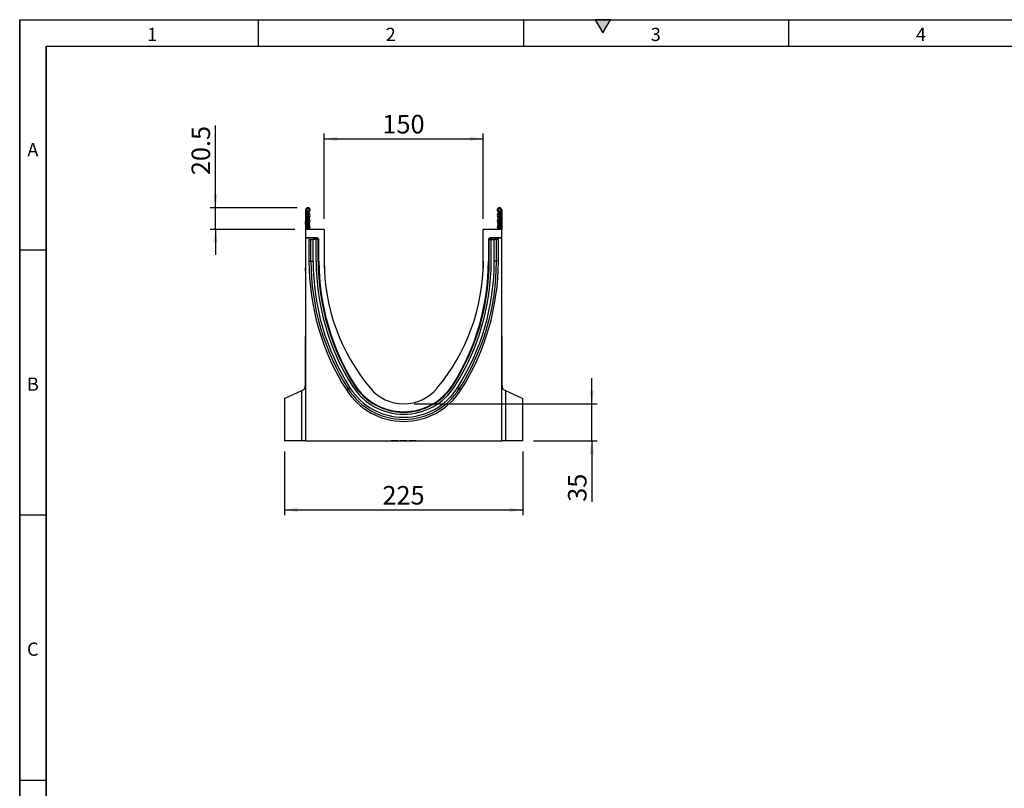
# Model space of a CAD drawing. Units: millimetres. Extents: x 75 to 2100, y 0 to 1460.
# Drawn here: x 75 to 1004, y 735 to 1460 of the extents above; entities that cross this region are included whole.
import ezdxf

# ---------------------------------------------------------------- set-up
doc = ezdxf.new("R2010")
doc.units = ezdxf.units.MM
doc.header["$LTSCALE"] = 5
doc.layers.get('0').update_dxf_attribs({"color": 1})
doc.layers.add('133332', color=7, linetype='Continuous')
doc.layers.add('DIMENSION', color=3, linetype='Continuous')
doc.styles.add('SLDTEXTSTYLE0', font='TXT', dxfattribs={"width": 0.605})
doc.dimstyles.new('SLDDIMSTYLE0', dxfattribs={"dimtxt": 17.5, "dimasz": 12.5, "dimexe": 0, "dimexo": 0.0625, "dimgap": 4.375, "dimtad": 1, "dimrnd": 1e-09, "dimzin": 12, "dimdsep": 46, "dimtxsty": 'SLDTEXTSTYLE0', "dimsah": 1, "dimcen": 0.09, "dimadec": 0, "dimazin": 3, "dimtfac": 1, "dimtofl": 0, "dimtmove": 0, "dimatfit": 3, "dimfxl": 0, "dimfrac": 2, "dimtolj": 1, "dimtzin": 12, "dimarcsym": 0})
doc.dimstyles.new('SLDDIMSTYLE2', dxfattribs={"dimtxt": 17.5, "dimasz": 12.5, "dimexe": 0, "dimexo": 0.0625, "dimgap": 4.375, "dimtad": 1, "dimdec": 1, "dimrnd": 1e-09, "dimzin": 12, "dimdsep": 46, "dimtxsty": 'SLDTEXTSTYLE0', "dimsah": 1, "dimcen": 0.09, "dimadec": 0, "dimazin": 3, "dimtfac": 1, "dimtdec": 1, "dimtmove": 0, "dimatfit": 0, "dimfxl": 0, "dimfrac": 2, "dimtolj": 1, "dimtzin": 12, "dimarcsym": 0})
doc.dimstyles.new('SLDDIMSTYLE3', dxfattribs={"dimtxt": 17.5, "dimasz": 12.5, "dimexe": 0, "dimexo": 0.0625, "dimgap": 4.375, "dimtad": 1, "dimrnd": 1e-09, "dimzin": 12, "dimdsep": 46, "dimtxsty": 'SLDTEXTSTYLE0', "dimsah": 1, "dimcen": 0.09, "dimadec": 0, "dimazin": 3, "dimtfac": 1, "dimtmove": 0, "dimatfit": 0, "dimfxl": 0, "dimfrac": 2, "dimtolj": 1, "dimtzin": 12, "dimarcsym": 0})

# ---------------------------------------------------------------- blocks, each defined once
blk = doc.blocks.new('1033335-M_004__D_5')
at = {"layer": 'DIMENSION'}
for p, q in [((259.62, 1282.62), (259.62, 1360.13)), ((336.75, 1282.62), (254.62, 1282.62)), ((259.62, 1262.12), (259.62, 1282.62)), ((334.62, 1262.12), (254.62, 1262.12)), ((259.62, 1262.12), (259.62, 1238.08))]:
    blk.add_line(p, q, dxfattribs=at)
for points in [[(259.62, 1282.62), (261.55, 1295.12), (257.7, 1295.12)], [(259.62, 1262.12), (257.7, 1249.62), (261.55, 1249.62)]]:
    blk.add_solid(points, dxfattribs=at)
at = {"layer": 'DIMENSION', "insert": (237.06, 1313.34), "char_height": 17.5, "attachment_point": 1, "rotation": 90, "style": 'SLDTEXTSTYLE0'}
blk.add_mtext('20.5', dxfattribs=at)
blk = doc.blocks.new('1033335-M_004__D_6')
at = {"layer": 'DIMENSION'}
for p, q in [((614.62, 1097.62), (614.62, 1121.66)), ((447.12, 1097.62), (619.62, 1097.62)), ((614.62, 1062.62), (614.62, 1097.62)), ((559.62, 1062.62), (619.62, 1062.62)), ((614.62, 1062.62), (614.62, 1005.16))]:
    blk.add_line(p, q, dxfattribs=at)
for points in [[(614.62, 1097.62), (616.55, 1110.12), (612.7, 1110.12)], [(614.62, 1062.62), (612.7, 1050.12), (616.55, 1050.12)]]:
    blk.add_solid(points, dxfattribs=at)
at = {"layer": 'DIMENSION', "insert": (592.06, 1005.16), "char_height": 17.5, "attachment_point": 1, "rotation": 90, "style": 'SLDTEXTSTYLE0'}
blk.add_mtext('35', dxfattribs=at)
blk = doc.blocks.new('1033335-M_004__D_7')
at = {"layer": 'DIMENSION'}
for p, q in [((362.12, 1272.12), (362.12, 1352.62)), ((362.12, 1347.62), (512.12, 1347.62)), ((512.12, 1272.12), (512.12, 1352.62))]:
    blk.add_line(p, q, dxfattribs=at)
for points in [[(362.12, 1347.62), (374.62, 1345.7), (374.62, 1349.54)], [(512.12, 1347.62), (499.62, 1349.54), (499.62, 1345.7)]]:
    blk.add_solid(points, dxfattribs=at)
at = {"layer": 'DIMENSION', "insert": (417.07, 1370.18), "char_height": 17.5, "attachment_point": 1, "style": 'SLDTEXTSTYLE0'}
blk.add_mtext('150', dxfattribs=at)
blk = doc.blocks.new('1033335-M_004__D_8')
at = {"layer": 'DIMENSION'}
for p, q in [((324.62, 1052.62), (324.62, 992.49)), ((549.62, 1052.62), (549.62, 992.49)), ((324.62, 997.49), (549.62, 997.49))]:
    blk.add_line(p, q, dxfattribs=at)
for points in [[(324.62, 997.49), (337.12, 995.57), (337.12, 999.41)], [(549.62, 997.49), (537.12, 999.41), (537.12, 995.57)]]:
    blk.add_solid(points, dxfattribs=at)
at = {"layer": 'DIMENSION', "insert": (417.07, 1020.05), "char_height": 17.5, "attachment_point": 1, "style": 'SLDTEXTSTYLE0'}
blk.add_mtext('225', dxfattribs=at)
blk = doc.blocks.new('1033335-M_004_Side_view')
for p, q in [((-94.42, 217.97), (-95.42, 217.97)), ((-95.42, 217.97), (-95.42, 199.6)), ((-94.42, 217.97), (-94.42, 199.6)), ((-94.17, 215.72), (-94.42, 215.72)), ((-94.17, 217.52), (-94.17, 215.72)), ((-94.17, 215.72), (-94.17, 199.6)), ((-93.42, 215.72), (-94.17, 215.72)), ((-93.42, 216.22), (-93.42, 215.72)), ((-93.42, 199.6), (-93.42, 215.72)), ((87.58, 215.72), (87.58, 216.22)), ((87.58, 199.6), (87.58, 215.72)), ((88.33, 215.72), (87.58, 215.72)), ((88.33, 215.72), (88.33, 217.52)), ((88.58, 215.72), (88.33, 215.72)), ((88.33, 199.6), (88.33, 215.72)), ((88.58, 217.97), (89.58, 217.97)), ((88.58, 217.97), (88.58, 199.6)), ((89.58, 217.97), (89.58, 199.6)), ((-95.62, 207.1), (-95.42, 207.1)), ((-95.62, 204.1), (-95.62, 207.1)), ((-95.62, 204.1), (-95.62, 163.1)), ((-95.42, 204.1), (-95.62, 204.1)), ((-77.92, 199.6), (-95.42, 199.6)), ((-95.42, 199.6), (-95.42, 191.7)), ((-77.92, 199.6), (-77.92, 169.6)), ((72.08, 169.6), (72.08, 199.6)), ((89.58, 199.6), (72.08, 199.6)), ((89.58, 191.7), (89.58, 199.6)), ((-84.7, 191.7), (-95.42, 191.7)), ((-95.42, 191.39), (-95.42, 191.7)), ((-85.44, 191.39), (-95.42, 191.39)), ((-95.42, 191.39), (-95.42, 0.1)), ((-92.23, 190), (-92.23, 169.6)), ((-92.23, 190), (-90.38, 190)), ((-90.38, 190), (-88.36, 190)), ((-90.38, 169.6), (-90.38, 190)), ((-85.47, 190), (-88.36, 190)), ((-88.36, 169.6), (-88.36, 190)), ((-86.44, 190), (-86.44, 190.39)), ((-86.3, 190.24), (-86.44, 190.39)), ((-86.3, 190), (-86.3, 190.24)), ((-85.3, 190.24), (-86.3, 190.24)), ((-85.47, 169.6), (-85.47, 190)), ((-83.57, 190), (-85.47, 190)), ((-85.44, 191.39), (-85.3, 191.24)), ((-85.3, 191.24), (-85.16, 191.24)), ((-85.3, 190.24), (-85.3, 191.24)), ((-85.3, 190.24), (-85.3, 190)), ((-85.16, 190.24), (-85.3, 190.24)), ((-85.16, 191.24), (-84.7, 191.7)), ((-85.16, 190.24), (-85.16, 191.24)), ((-85.16, 190.24), (-84.46, 190.95)), ((-84.92, 190), (-85.16, 190.24)), ((-84, 191.41), (-84.46, 190.95)), ((-84.46, 190.95), (-83.54, 190.03)), ((-84, 191.41), (-83.08, 190.49)), ((-83.57, 190), (-83.54, 190.03)), ((-83.57, 190), (-83.27, 190)), ((-83.57, 169.6), (-83.57, 190)), ((-83.54, 190.03), (-83.08, 190.49)), ((-83.51, 190), (-83.54, 190.03)), ((-83.27, 169.6), (-83.27, 190)), ((-83.27, 190), (-82.91, 190)), ((-82.79, 189.79), (-82.87, 189.71)), ((-82.79, 169.6), (-82.79, 189.79)), ((76.94, 189.78), (76.94, 169.6)), ((77.02, 189.71), (76.94, 189.78)), ((77.43, 190), (77.06, 190)), ((77.24, 190.49), (78.15, 191.41)), ((77.24, 190.49), (77.69, 190.03)), ((77.43, 169.6), (77.43, 190)), ((77.73, 190), (77.43, 190)), ((77.69, 190.03), (77.66, 190)), ((77.69, 190.03), (78.61, 190.95)), ((77.69, 190.03), (77.73, 190)), ((77.73, 190), (79.63, 190)), ((77.73, 169.6), (77.73, 190)), ((78.61, 190.95), (78.15, 191.41)), ((78.61, 190.95), (79.32, 190.24)), ((89.58, 191.7), (78.86, 191.7)), ((78.86, 191.7), (79.32, 191.24)), ((79.32, 190.24), (79.08, 190)), ((79.32, 191.24), (79.45, 191.24)), ((79.32, 191.24), (79.32, 190.24)), ((79.45, 190.24), (79.32, 190.24)), ((79.45, 191.24), (79.6, 191.39)), ((79.45, 191.24), (79.45, 190.24)), ((80.45, 190.24), (79.45, 190.24)), ((79.45, 190), (79.45, 190.24)), ((89.58, 191.39), (79.6, 191.39)), ((79.63, 169.6), (79.63, 190)), ((79.63, 190), (82.52, 190)), ((80.6, 190.39), (80.45, 190.24)), ((80.45, 190.24), (80.45, 190)), ((80.6, 190.39), (80.6, 190)), ((84.53, 190), (82.52, 190)), ((82.52, 169.6), (82.52, 190)), ((86.39, 190), (84.53, 190)), ((84.53, 169.6), (84.53, 190)), ((86.39, 169.6), (86.39, 190)), ((89.58, 191.39), (89.58, 191.7)), ((89.58, 0.1), (89.58, 191.39)), ((-92.23, 169.6), (-90.38, 169.6)), ((-90.38, 169.6), (-88.36, 169.6)), ((-83.57, 169.6), (-83.27, 169.6)), ((-83.27, 169.6), (-82.87, 169.6)), ((-82.87, 169.6), (-82.79, 169.6)), ((-77.92, 169.6), (-77.81, 163.09)), ((72.08, 169.6), (71.96, 163.09)), ((77.02, 169.6), (76.94, 169.6)), ((77.43, 169.6), (77.02, 169.6)), ((77.73, 169.6), (77.43, 169.6)), ((84.53, 169.6), (82.52, 169.6)), ((86.39, 169.6), (84.53, 169.6)), ((-95.62, 160.1), (-95.62, 163.1)), ((-95.62, 163.1), (-95.42, 163.1)), ((-95.42, 160.1), (-95.62, 160.1)), ((-115.42, 40.05), (-99.06, 47.68)), ((-99.06, 47.68), (-97.15, 48.57)), ((-99.06, 0.1), (-99.06, 47.68)), ((-56.9, 48.14), (-55.34, 49.14)), ((-55.34, 49.14), (-53.64, 50.22)), ((-49.59, 52.79), (-49.34, 52.95)), ((-49.5, 53.33), (-49.45, 53.37)), ((-49.34, 52.95), (-49.29, 52.98)), ((43.5, 52.95), (43.44, 52.98)), ((43.75, 52.79), (43.5, 52.95)), ((43.66, 53.33), (43.6, 53.37)), ((49.49, 49.14), (47.79, 50.22)), ((51.06, 48.14), (49.49, 49.14)), ((91.3, 48.57), (93.21, 47.68)), ((93.21, 47.68), (109.58, 40.05)), ((93.21, 47.68), (93.21, 0.1)), ((-115.42, 40.05), (-115.42, 0.1)), ((109.58, 0.1), (109.58, 40.05)), ((-99.06, 0.1), (-115.42, 0.1)), ((-95.42, 0.1), (-99.06, 0.1)), ((-95.42, 0.1), (89.58, 0.1)), ((-92.64, 0.1), (-92.64, -0.01)), ((-92.19, 0), (-92.19, 0.1)), ((-92.19, 0), (-88.67, 0)), ((-91.86, 0), (-91.86, -0.01)), ((-89.91, -0.01), (-89.91, 0)), ((-89.35, 0), (-89.35, -0.01)), ((-89.22, 0), (-89.22, -0.01)), ((-88.67, 0), (-88.67, 0.1)), ((-88.6, 0), (-88.44, 0)), ((-88.04, 0), (-88.04, 0.1)), ((-87.98, 0), (-87.98, 0.1)), ((-87.68, 0), (-87.68, 0.1)), ((-87.37, -0.01), (-87.37, 0.1)), ((-87.37, 0), (-87.37, 0.1)), ((-86.97, 0), (-86.97, 0.1)), ((-86.96, -0.01), (-86.96, 0.1)), ((-86.58, 0), (-86.58, 0.1)), ((-86.58, 0), (-86.24, 0)), ((-86.24, 0), (-86.24, 0.1)), ((-86.22, -0.01), (-86.22, 0.1)), ((-85.53, 0), (-85.53, 0.1)), ((-85.33, 0), (-85.33, -0.01)), ((-85.33, 0), (-84.74, 0)), ((-84.74, 0), (-84.74, 0.1)), ((-84.74, 0), (-83.44, 0)), ((-83.44, 0), (-83.44, 0.1)), ((-83.36, 0), (-83.36, -0.01)), ((-83.07, 0), (-83.07, 0.1)), ((-82.56, 0), (-82.56, 0.1)), ((-82.52, -0.01), (-82.52, 0.1)), ((-82.46, 0), (-82.15, 0)), ((-82.15, 0), (-82.15, 0.1)), ((-81.93, 0), (-81.93, -0.01)), ((-81.45, 0), (-81.45, 0.1)), ((-81.41, -0.01), (-81.41, 0.1)), ((-80.87, 0), (-80.87, 0.1)), ((-80.87, 0), (-80.22, 0)), ((-80.22, 0), (-80.22, 0.1)), ((-79.97, -0.01), (-79.97, 0.1)), ((-79.92, 0), (-79.74, 0)), ((-79.74, 0), (-79.74, 0.1)), ((-78.93, 0), (-78.93, 0.1)), ((-78.93, 0), (-78.18, 0)), ((-78.18, 0), (-78.18, 0.1)), ((-77.86, 0), (-77.86, 0.1)), ((-77.8, 0), (-75.96, 0)), ((-76.38, 0), (-76.38, -0.01)), ((-75.96, 0), (-75.96, 0.1)), ((-75.96, 0), (-74.92, 0)), ((-74.88, 0.1), (-74.88, -0.01)), ((-74.74, 0), (-74.74, 0.1)), ((-74.1, 0), (-74.1, 0.1)), ((-72.25, 0), (-72.25, 0.1)), ((-72.18, -0.01), (-72.18, 0.1)), ((-71.89, 0), (-71.89, 0.1)), ((-70.45, 0), (-70.45, 0)), ((-70.27, 0), (-70.27, 0.1)), ((-69.79, 0), (-69.08, 0)), ((-69.08, 0), (-69.08, 0.1)), ((-68.31, 0), (-68.31, 0.1)), ((-68.31, 0), (-67.19, 0)), ((-67.19, 0), (-67.19, 0.1)), ((-67.01, -0.01), (-67.01, 0.1)), ((-65.42, 0), (-65.42, 0.1)), ((-62.57, 0), (-62.57, 0.1)), ((-61.95, 0.1), (-61.95, -0.01)), ((-61.88, 0), (-61.88, 0.1)), ((-61.49, 0), (-61.49, 0.1)), ((-61.49, 0), (-60.12, 0)), ((-60.15, 0), (-60.15, -0.01)), ((-60.12, 0), (-60.12, 0.1)), ((-60.12, 0), (-60.03, 0)), ((-60.03, 0), (-60.03, 0.1)), ((-59.9, 0), (-59.9, 0.1)), ((-59.36, 0), (-59.36, 0.1)), ((-59.31, 0), (-58.33, 0)), ((-59.21, -0.01), (-59.21, 0.1)), ((-59.21, 0), (-59.21, -0.01)), ((-58.33, 0), (-58.33, 0.1)), ((-57.69, 0), (-57.69, 0.1)), ((-57.52, -0.01), (-57.52, 0.1)), ((-57.48, 0), (-57.42, 0)), ((-57.42, 0), (-57.42, 0.1)), ((-57.42, 0), (-57.38, 0)), ((-57.41, 0), (-57.41, -0.01)), ((-57.38, 0), (-57.38, 0.1)), ((-57.27, 0), (-57.27, 0.1)), ((-56.75, 0), (-56.75, 0.1)), ((-56.59, -0.01), (-56.59, 0.1)), ((-56.59, 0), (-55.7, 0)), ((-56.51, 0), (-56.51, -0.01)), ((-55.7, 0), (-55.7, 0.1)), ((-55.08, 0), (-55.08, 0.1)), ((-54.91, -0.01), (-54.91, 0.1)), ((-54.87, 0), (-54.74, 0)), ((-54.74, 0), (-54.74, 0.1)), ((-54.64, 0), (-54.64, 0.1)), ((-54.11, 0), (-54.11, 0.1)), ((-53.92, -0.01), (-53.92, 0.1)), ((-53.92, 0), (-52.99, 0)), ((-53.67, 0), (-53.67, -0.01)), ((-52.99, 0), (-52.99, 0.1)), ((-52.36, 0), (-52.36, 0.1)), ((-52.17, -0.01), (-52.17, 0.1)), ((-52.13, 0), (-52.01, 0)), ((-51.99, 0.1), (-51.99, -0.01)), ((-51.91, 0), (-51.91, 0.1)), ((-51.38, 0), (-51.38, 0.1)), ((-51.17, 0), (-51.17, 0.1)), ((-51.13, 0), (-51.13, 0.1)), ((-51.13, 0), (-50.21, 0)), ((-50.93, -0.01), (-50.93, 0)), ((-50.74, 0), (-50.74, -0.01)), ((-50.21, 0), (-50.21, 0.1)), ((-49.58, 0), (-49.58, 0.1)), ((-49.38, -0.01), (-49.38, 0.1)), ((-49.34, 0), (-49.21, 0)), ((-49.18, 0.1), (-49.18, -0.01)), ((-49.12, 0), (-49.12, 0.1)), ((-48.61, 0), (-48.61, 0.1)), ((-48.36, 0), (-48.36, 0.1)), ((-48.36, 0), (-48.25, 0)), ((-48.25, 0), (-48.25, 0.1)), ((-48.25, 0), (-47.38, 0)), ((-47.96, -0.01), (-47.96, 0)), ((-47.38, 0), (-47.38, 0.1)), ((-46.77, 0), (-46.77, 0.1)), ((-46.55, -0.01), (-46.55, 0.1)), ((-44.74, 0.1), (-44.74, -0.01)), ((-44.71, 0), (-44.71, 0.1)), ((-44.36, 0), (-44.36, 0.1)), ((-44.36, 0), (-43.37, 0)), ((-43.34, 0.1), (-43.34, -0.01)), ((-43.3, 0), (-43.3, 0.1)), ((-42.78, 0), (-42.78, 0.1)), ((-42.49, 0), (-42.49, 0.1)), ((-42.49, 0), (-42.32, 0)), ((-42.32, 0), (-42.32, 0.1)), ((-42.32, 0), (-41.47, 0)), ((-41.86, -0.01), (-41.86, 0)), ((-41.62, 0), (-41.62, -0.01)), ((-41.47, 0), (-41.47, 0.1)), ((-40.86, 0), (-40.86, 0.1)), ((-40.61, -0.01), (-40.61, 0.1)), ((-40.57, 0), (-40.36, 0)), ((-40.33, 0.1), (-40.33, -0.01)), ((-40.29, 0), (-40.29, 0.1)), ((-39.78, 0), (-39.78, 0.1)), ((-39.47, 0), (-39.47, 0.1)), ((-39.47, 0), (-39.27, 0)), ((-39.27, 0), (-39.27, 0.1)), ((-39.27, 0), (-38.42, 0)), ((-38.69, -0.01), (-38.69, 0)), ((-38.42, 0), (-38.42, 0.1)), ((-37.81, 0), (-37.81, 0.1)), ((-37.55, -0.01), (-37.55, 0.1)), ((-35.32, 0.1), (-35.32, -0.01)), ((-35.31, 0), (-35.31, 0.1)), ((-35, 0), (-35, 0.1)), ((-35, 0), (-34.25, 0)), ((-34.22, 0.1), (-34.22, -0.01)), ((-34.2, 0), (-34.2, 0.1)), ((-33.7, 0), (-33.7, 0.1)), ((-33.36, 0), (-33.36, 0.1)), ((-33.36, 0), (-33.1, 0)), ((-33.1, 0), (-33.1, 0.1)), ((-33.1, 0), (-32.29, 0)), ((-32.35, -0.01), (-32.35, 0)), ((-32.29, 0), (-32.29, 0.1)), ((-31.74, 0), (-31.74, 0)), ((-31.69, 0), (-31.69, 0.1)), ((-31.41, -0.01), (-31.41, 0.1)), ((-31.37, 0), (-31.08, 0)), ((-31.06, 0.1), (-31.06, -0.01)), ((-31.03, 0), (-31.03, 0.1)), ((-30.54, 0), (-30.54, 0.1)), ((-30.18, 0), (-30.18, 0.1)), ((-30.18, 0), (-29.89, 0)), ((-29.89, 0), (-29.89, 0.1)), ((-29.89, 0), (-29.09, 0)), ((-29.09, 0), (-29.09, 0.1)), ((-28.49, 0), (-28.49, 0.1)), ((-28.43, 0), (-27.87, 0)), ((-28.19, -0.01), (-28.19, 0.1)), ((-27.85, 0.1), (-27.85, -0.01)), ((-27.83, 0), (-27.83, 0.1)), ((-27.35, 0), (-27.35, 0.1)), ((-26.97, 0), (-26.97, 0.1)), ((-26.97, 0), (-26.63, 0)), ((-26.63, 0), (-26.63, 0.1)), ((-26.63, 0), (-25.88, 0)), ((-25.88, 0), (-25.88, 0.1)), ((-25.3, 0), (-25.3, 0.1)), ((-24.99, -0.01), (-24.99, 0.1)), ((-14.85, 0), (-14.85, 0.1)), ((-11.47, 0), (-14.85, 0)), ((-11.47, 0), (-11.47, 0.1)), ((-8.1, 0), (-11.47, 0)), ((-8.1, 0), (-8.1, 0.1)), ((-6.3, 0.1), (-6.3, 0)), ((0, 0), (-6.3, 0)), ((0, 0), (0, 0.1)), ((2.25, 0.1), (2.25, 0)), ((9, 0), (2.25, 0)), ((9, 0), (9, 0.1)), ((50.06, 0.1), (50.06, -0.03)), ((56.06, -0.03), (56.06, 0.1)), ((93.21, 0.1), (89.58, 0.1)), ((109.58, 0.1), (93.21, 0.1)), ((56.06, -0.03), (50.06, -0.03))]:
    blk.add_line(p, q)
at = {"flags": 128}
for points in [[(-92.63, 200.91), (-93.1, 200.26), (-93.27, 199.6)], [(-91.96, 200.17), (-92.19, 199.85), (-92.26, 199.6)], [(86.42, 199.6), (86.34, 199.85), (86.11, 200.17)], [(87.42, 199.6), (87.26, 200.26), (86.79, 200.91)]]:
    blk.add_lwpolyline(points, dxfattribs=at)
for centre, radius, start, end in [((-93.3, 217.97), 2.12, 313.60444, 180), ((-93.3, 217.97), 1.13, 313.60444, 180), ((-93.92, 217.96), 0.5, 180, 240), ((-94.92, 216.22), 1.5, 0, 60), ((-90.85, 215.41), 2.42, 133.60444, 224.48011), ((-93.59, 212.72), 1.42, 315.51989, 44.48011), ((-90.85, 215.41), 1.42, 133.60444, 224.48011), ((-93.59, 212.72), 2.42, 315.51989, 44.48011), ((87.45, 217.97), 2.12, 0, 226.39556), ((87.75, 212.72), 2.42, 135.51989, 224.48011), ((85.01, 215.41), 1.42, 315.51989, 46.39556), ((87.45, 217.97), 1.13, 0, 226.39556), ((87.75, 212.72), 1.42, 135.51989, 224.48011), ((85.01, 215.41), 2.42, 315.51989, 46.39556), ((89.08, 216.22), 1.5, 120, 180), ((88.08, 217.96), 0.5, 300, 360), ((-90.85, 210.03), 2.42, 135.51989, 224.48011), ((-90.85, 204.65), 2.42, 135.51989, 224.48011), ((-93.59, 207.34), 1.42, 315.51989, 44.48011), ((-90.85, 210.03), 1.42, 135.51989, 224.48011), ((-90.85, 204.65), 1.42, 135.51989, 224.48011), ((-93.59, 207.34), 2.42, 315.51989, 44.48011), ((87.75, 207.34), 2.42, 135.51989, 224.48011), ((85.01, 210.03), 1.42, 315.51989, 44.48011), ((85.01, 204.65), 1.42, 315.51989, 44.48011), ((87.75, 207.34), 1.42, 135.51989, 224.48011), ((85.01, 210.03), 2.42, 315.51989, 44.48011), ((85.01, 204.65), 2.42, 315.51989, 44.48011), ((-93.59, 201.96), 1.42, 312.43144, 44.48011), ((-93.59, 201.96), 2.42, 312.43144, 44.48011), ((87.75, 201.96), 2.42, 135.51989, 227.56856), ((87.75, 201.96), 1.42, 135.51989, 227.56856), ((-85.3, 190.24), 1, 90.04597, 179.95403), ((-85.16, 190.24), 1, 45.01623, 89.95601), ((79.32, 190.24), 1, 90.04399, 135.023), ((79.45, 190.24), 1, 0.04597, 89.95403), ((134.21, 169.6), 226.44, 180, 212.43708), ((134.21, 169.6), 224.58, 180, 212.43708), ((134.21, 169.6), 222.57, 180, 212.43708), ((134.21, 169.6), 219.68, 180, 212.43708), ((134.21, 169.6), 217.78, 180, 212.43708), ((134.21, 169.6), 217.48, 180, 212.43708), ((136.48, 169.6), 219.27, 180, 212.01215), ((108.64, 169.6), 186.56, 180, 219.96602), ((-114.49, 169.6), 186.56, 320.03398, 0), ((-140.05, 169.6), 217.48, 327.56292, 0), ((-142.33, 169.6), 219.27, 327.98785, 0), ((-140.05, 169.6), 217.78, 327.56292, 0), ((-140.05, 169.6), 219.68, 327.56292, 0), ((-140.05, 169.6), 222.57, 327.56292, 0), ((-140.05, 169.6), 224.58, 327.56292, 0), ((-140.05, 169.6), 226.44, 327.56292, 0), ((-2.92, 82.45), 63.96, 212.43708, 327.56292), ((-2.92, 82.45), 62.1, 212.43708, 327.56292), ((-2.92, 82.45), 60.09, 212.43708, 327.56292), ((-2.92, 82.45), 57.2, 212.43708, 327.56292), ((-2.92, 82.45), 55.3, 212.43708, 327.56292), ((-2.92, 82.45), 54.87, 212.01215, 327.98785), ((-2.92, 82.45), 55, 212.43708, 327.56292), ((-2.92, 76.1), 41, 219.96602, 320.03398)]:
    blk.add_arc(centre, radius, start, end)
for centre, major_axis, ratio, start_param, end_param in [((-85.44, 190.39), (0.708, -0.708), 0.999315, 2.356537, 3.926648), ((-84.7, 190.7), (-0.708, -0.708), 0.999315, 3.141935, 3.926648), ((-83.79, 189.78), (0.708, 0.708), 0.999315, 5.49813, 6.283528), ((77.94, 189.78), (0.708, -0.708), 0.999315, 3.141935, 3.926648), ((78.86, 190.7), (-0.708, 0.708), 0.999315, 5.49813, 6.283528), ((79.6, 190.39), (-0.708, -0.708), 0.999315, 2.356537, 3.926648), ((-120.42, -1.11), (4.35, 573.05), 0.04296, 4.814597, 4.887416), ((114.58, -1.11), (-4.35, 573.05), 0.04296, 1.395769, 1.468588)]:
    blk.add_ellipse(centre, major_axis=major_axis, ratio=ratio, start_param=start_param, end_param=end_param)
for points, knots in [([(-97.15, 48.57), (-96.96, 48.66), (-96.79, 48.79), (-96.57, 49.05), (-96.5, 49.14), (-96.37, 49.35), (-96.3, 49.47), (-96.13, 49.85), (-96.03, 50.14), (-95.91, 50.62), (-95.88, 50.79), (-95.81, 51.15), (-95.78, 51.34), (-95.69, 51.92), (-95.65, 52.34), (-95.6, 53), (-95.59, 53.22), (-95.56, 53.69), (-95.55, 53.92), (-95.52, 54.64), (-95.51, 55.14), (-95.5, 56.14), (-95.49, 56.66), (-95.49, 57.18)], [0, 0, 0, 0, 0.125, 0.125, 0.1875, 0.1875, 0.25, 0.25, 0.375, 0.375, 0.4375, 0.4375, 0.5, 0.5, 0.625, 0.625, 0.6875, 0.6875, 0.75, 0.75, 0.875, 0.875, 1, 1, 1, 1]), ([(89.64, 57.18), (89.65, 56.14), (89.66, 55.13), (89.72, 53.68), (89.74, 53.22), (89.81, 52.34), (89.85, 51.93), (89.96, 51.14), (90.03, 50.78), (90.19, 50.14), (90.29, 49.85), (90.52, 49.34), (90.65, 49.13), (90.95, 48.79), (91.11, 48.66), (91.3, 48.57)], [0, 0, 0, 0, 0.25, 0.25, 0.375, 0.375, 0.5, 0.5, 0.625, 0.625, 0.75, 0.75, 0.875, 0.875, 1, 1, 1, 1])]:
    blk.add_open_spline(points, degree=3, knots=knots)

msp = doc.modelspace()

# ---------------------------------------------------------------- hatches: boundary and pattern name
msp.add_hatch(color=256).paths.add_polyline_path([(632.217, 1460), (617.783, 1460), (625, 1447.5)], flags=0)

# ---------------------------------------------------------------- linework, layer by layer
for p, q in [((75, 1460), (2075, 1460)), ((75, 1460), (75, 25)), ((75, 50), (75, 1460)), ((300, 1460), (300, 1435)), ((550, 1460), (550, 1435)), ((617.783, 1460), (625, 1447.5)), ((632.217, 1460), (617.783, 1460)), ((625, 1447.5), (632.217, 1460)), ((800, 1460), (800, 1435)), ((100, 1435), (2050, 1435)), ((100, 1435), (100, 50)), ((100, 50), (100, 1435)), ((100, 1242.5), (75, 1242.5)), ((100, 992.5), (75, 992.5)), ((75, 742.5), (100, 742.5))]:
    msp.add_line(p, q)

# ---------------------------------------------------------------- block references
at = {"layer": '133332'}
msp.add_blockref('1033335-M_004_Side_view', (440.045, 1062.518), dxfattribs=at)

# ---------------------------------------------------------------- texts
at = {"char_height": 12.5, "attachment_point": 2, "style": 'SLDTEXTSTYLE0'}
for s, insert in [('1', (199.913, 1452.363)), ('2', (424.913, 1452.363)), ('3', (674.913, 1452.363)), ('4', (924.913, 1452.363)), ('A', (87.435, 1343.613)), ('B', (87.435, 1122.363)), ('C', (87.357, 872.363))]:
    msp.add_mtext(s, dxfattribs=dict(at, insert=insert))

# ---------------------------------------------------------------- dimensions: what is measured, and where the dimension line sits
at = {"layer": 'DIMENSION'}
for base, p1, p2, picture, middle in [((512.122, 1347.618), (362.122, 1262.118), (512.122, 1262.118), '1033335-M_004__D_7', (437.122, 1347.618)), ((549.622, 997.488), (324.622, 1062.618), (549.622, 1062.618), '1033335-M_004__D_8', (437.122, 997.488))]:
    dim = msp.add_linear_dim(base=base, p1=p1, p2=p2, dimstyle='SLDDIMSTYLE0', dxfattribs=at)
    dim.commit()
    dim.dimension.update_dxf_attribs({"geometry": picture, "text_midpoint": middle, "dimtype": 160})
for base, p1, p2, dimstyle, picture, middle in [((259.622, 1282.618), (344.622, 1262.118), (346.747, 1282.618), 'SLDDIMSTYLE2', '1033335-M_004__D_5', (259.622, 1336.735)), ((614.622, 1097.618), (549.622, 1062.618), (437.122, 1097.618), 'SLDDIMSTYLE3', '1033335-M_004__D_6', (614.622, 1018.528))]:
    dim = msp.add_linear_dim(base=base, p1=p1, p2=p2, angle=90, dimstyle=dimstyle, dxfattribs=at)
    dim.commit()
    dim.dimension.update_dxf_attribs({"geometry": picture, "text_midpoint": middle, "dimtype": 160})

doc.saveas('drawing.dxf')
